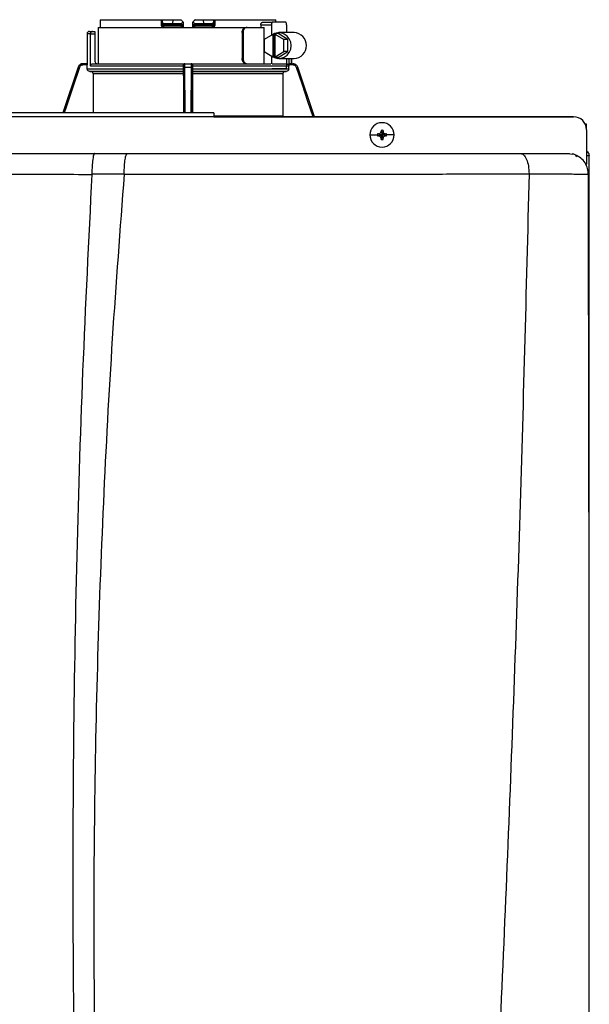
# Model space of a CAD drawing. Units: inches. Extents: x 0.4 to 15.2, y 2.8 to 7.7.
# Drawn here: x 4.5 to 5.1, y 6.6 to 7.7 of the extents above; entities that cross this region are included whole.
import ezdxf

# ---------------------------------------------------------------- set-up
doc = ezdxf.new("R2010")
doc.units = ezdxf.units.IN
doc.header["$MEASUREMENT"] = 0

# ---------------------------------------------------------------- blocks, each defined once
blk = doc.blocks.new('NPE-A')
at = {"color": 7, "linetype": 'Continuous', "lineweight": 25}
for p, q in [((0.07297, 1.29698), (0.07297, 1.29227)), ((0.07313, 1.29933), (0.12845, 1.29933)), ((0.12845, 1.29933), (0.12845, 1.29462)), ((0.12845, 1.29933), (0.12927, 1.29933)), ((0.12927, 1.29842), (0.12927, 1.29933)), ((0.12927, 1.29933), (0.1391, 1.29933)), ((0.12927, 1.29842), (0.12927, 1.29462)), ((0.1391, 1.29933), (0.13873, 1.2958)), ((0.1391, 1.29933), (0.1462, 1.29933)), ((0.14863, 1.29507), (0.14859, 1.29697)), ((0.15696, 1.29698), (0.15692, 1.29464)), ((0.15696, 1.29697), (0.15693, 1.29507)), ((0.15935, 1.29933), (0.16645, 1.29933)), ((0.16645, 1.29933), (0.16682, 1.2958)), ((0.16645, 1.29933), (0.17628, 1.29933)), ((0.17628, 1.29933), (0.17628, 1.29842)), ((0.17628, 1.29933), (0.1771, 1.29933)), ((0.17628, 1.29462), (0.17628, 1.29842)), ((0.1771, 1.29933), (0.1771, 1.29462)), ((0.1771, 1.29933), (0.23242, 1.29933)), ((0.22031, 1.29697), (0.22931, 1.29697)), ((0.24166, 1.29697), (0.22931, 1.29697)), ((0.06346, 1.28875), (0.066, 1.28875)), ((0.066, 1.28875), (0.06816, 1.28875)), ((0.06816, 1.28875), (0.06816, 1.2864)), ((0.07122, 1.29227), (0.07122, 1.25937)), ((0.07122, 1.29227), (0.20553, 1.29227)), ((0.12927, 1.29462), (0.12845, 1.29462)), ((0.13105, 1.29462), (0.12927, 1.29462)), ((0.13134, 1.29345), (0.13045, 1.29345)), ((0.13105, 1.2958), (0.13105, 1.29462)), ((0.13105, 1.2958), (0.13873, 1.2958)), ((0.14611, 1.29462), (0.13105, 1.29462)), ((0.1462, 1.29345), (0.13134, 1.29345)), ((0.13873, 1.2958), (0.14609, 1.2958)), ((0.14611, 1.29462), (0.14609, 1.2958)), ((0.14741, 1.29347), (0.14735, 1.29345)), ((0.1582, 1.29345), (0.15814, 1.29347)), ((0.17422, 1.29345), (0.15936, 1.29345)), ((0.15947, 1.2958), (0.15944, 1.29462)), ((0.1745, 1.29462), (0.15944, 1.29462)), ((0.15947, 1.2958), (0.16682, 1.2958)), ((0.16682, 1.2958), (0.1745, 1.2958)), ((0.17511, 1.29345), (0.17422, 1.29345)), ((0.1745, 1.29462), (0.1745, 1.2958)), ((0.17628, 1.29462), (0.1745, 1.29462)), ((0.20553, 1.29227), (0.20643, 1.29227)), ((0.20643, 1.29227), (0.22194, 1.29227)), ((0.21897, 1.29462), (0.21897, 1.29227)), ((0.21897, 1.29462), (0.22859, 1.29462)), ((0.22194, 1.25937), (0.22194, 1.29227)), ((0.22859, 1.29462), (0.22859, 1.28525)), ((0.24239, 1.29462), (0.24239, 1.28757)), ((0.06111, 1.2864), (0.06111, 1.25937)), ((0.06417, 1.25702), (0.06417, 1.2864)), ((0.06417, 1.2864), (0.06816, 1.2864)), ((0.06816, 1.2864), (0.06816, 1.26172)), ((0.20186, 1.28757), (0.20186, 1.26407)), ((0.20186, 1.28757), (0.20275, 1.28757)), ((0.20275, 1.28757), (0.20275, 1.26407)), ((0.22982, 1.286), (0.22199, 1.28125)), ((0.22199, 1.28125), (0.22199, 1.27039)), ((0.22982, 1.286), (0.22982, 1.26564)), ((0.22982, 1.286), (0.23054, 1.286)), ((0.23166, 1.28668), (0.23054, 1.286)), ((0.23054, 1.286), (0.23054, 1.26564)), ((0.23166, 1.28668), (0.23278, 1.286)), ((0.23457, 1.28668), (0.23166, 1.28668)), ((0.23988, 1.28125), (0.23205, 1.286)), ((0.23205, 1.286), (0.23278, 1.286)), ((0.23205, 1.26564), (0.23205, 1.286)), ((0.24351, 1.28125), (0.23457, 1.28668)), ((0.24909, 1.28757), (0.23529, 1.28757)), ((0.24351, 1.28125), (0.23988, 1.28125)), ((0.23988, 1.27039), (0.23988, 1.28125)), ((0.24351, 1.27039), (0.24351, 1.28125)), ((0.22199, 1.27039), (0.22982, 1.26564)), ((0.23205, 1.26564), (0.23988, 1.27039)), ((0.23457, 1.26496), (0.24351, 1.27039)), ((0.24351, 1.27039), (0.23988, 1.27039)), ((0.20275, 1.26407), (0.20186, 1.26407)), ((0.22859, 1.26639), (0.22859, 1.25932)), ((0.22982, 1.26564), (0.23054, 1.26564)), ((0.23166, 1.26496), (0.23054, 1.26564)), ((0.23166, 1.26496), (0.23278, 1.26564)), ((0.23457, 1.26496), (0.23166, 1.26496)), ((0.23205, 1.26564), (0.23278, 1.26564)), ((0.23529, 1.26407), (0.24909, 1.26407)), ((0.24239, 1.26407), (0.24239, 1.25702)), ((0.2468, 1.25937), (0.2468, 1.26407)), ((0.05298, 1.25616), (0.03908, 1.21471)), ((0.05748, 1.25937), (0.05744, 1.25937)), ((0.0612, 1.25819), (0.05746, 1.25819)), ((0.06116, 1.25937), (0.05748, 1.25937)), ((0.0612, 1.25475), (0.0612, 1.25819)), ((0.0612, 1.25475), (0.14868, 1.25475)), ((0.14863, 1.2524), (0.06351, 1.2524)), ((0.14868, 1.25702), (0.06417, 1.25702)), ((0.0643, 1.25239), (0.14862, 1.25239)), ((0.06661, 1.25937), (0.14898, 1.25937)), ((0.14874, 1.25819), (0.14867, 1.25819)), ((0.14868, 1.25475), (0.14868, 1.25702)), ((0.14992, 1.25937), (0.15564, 1.25937)), ((0.14994, 1.25616), (0.15561, 1.25616)), ((0.15657, 1.25937), (0.22813, 1.25937)), ((0.15688, 1.25819), (0.15681, 1.25819)), ((0.15688, 1.25475), (0.15688, 1.25702)), ((0.24435, 1.25702), (0.15688, 1.25702)), ((0.15688, 1.25475), (0.24435, 1.25475)), ((0.24204, 1.2524), (0.15692, 1.2524)), ((0.15693, 1.25239), (0.24125, 1.25239)), ((0.2292, 1.25937), (0.24178, 1.25937)), ((0.24166, 1.25467), (0.22931, 1.25467)), ((0.24809, 1.25819), (0.24404, 1.25819)), ((0.24435, 1.25475), (0.24435, 1.25702)), ((0.24626, 1.25937), (0.24807, 1.25937)), ((0.24811, 1.25937), (0.24807, 1.25937)), ((0.25257, 1.25616), (0.25252, 1.25631)), ((0.26766, 1.21118), (0.25257, 1.25616)), ((0.14858, 1.25004), (0.06662, 1.25004)), ((0.06662, 1.25004), (0.06662, 1.21471)), ((0.14858, 1.25004), (0.14858, 1.21471)), ((0.15697, 1.25004), (0.15697, 1.21471)), ((0.23894, 1.25004), (0.15697, 1.25004)), ((0.23894, 1.25004), (0.23894, 1.21216)), ((0.17628, 1.21471), (-0.17629, 1.21471)), ((0.17628, 1.21109), (-0.17629, 1.21109)), ((0.17628, 1.21118), (0.503, 1.21118)), ((0.503, 1.21118), (0.17628, 1.21118)), ((0.3282, 1.19881), (0.32906, 1.19473)), ((0.32992, 1.19881), (0.32906, 1.19473)), ((0.51475, 1.20437), (0.51366, 1.20437)), ((0.51475, 1.19984), (0.51475, 1.20437)), ((0.51475, 1.19943), (0.51475, 1.16813)), ((0.31801, 1.19473), (0.32489, 1.19473)), ((0.32499, 1.19559), (0.32906, 1.19473)), ((0.32499, 1.19387), (0.32906, 1.19473)), ((0.32596, 1.19564), (0.32906, 1.19473)), ((0.32596, 1.19382), (0.32906, 1.19473)), ((0.32815, 1.19783), (0.32906, 1.19473)), ((0.32815, 1.19163), (0.32906, 1.19473)), ((0.3282, 1.19065), (0.32906, 1.19473)), ((0.32997, 1.19783), (0.32906, 1.19473)), ((0.33216, 1.19564), (0.32906, 1.19473)), ((0.33314, 1.19559), (0.32906, 1.19473)), ((0.32997, 1.19163), (0.32906, 1.19473)), ((0.33216, 1.19382), (0.32906, 1.19473)), ((0.32992, 1.19065), (0.32906, 1.19473)), ((0.33314, 1.19387), (0.32906, 1.19473)), ((0.34011, 1.19473), (0.33323, 1.19473)), ((0.06809, 1.17781), (0.09765, 1.17781)), ((0.49831, 1.17781), (0.50178, 1.17734)), ((0.49937, 1.17664), (0.49939, 1.17652)), ((0.51479, 1.17593), (0.51664, 1.17593)), ((0.5171, 1.17593), (0.51664, 1.17593)), ((0.5171, 0.79337), (0.5171, 1.17593)), ((0.51475, 1.16772), (0.51475, 1.16813)), ((0.06548, 1.15921), (0.09483, 1.15935)), ((0.46262, 1.15929), (0.46262, 1.15943)), ((0.51636, 1.15907), (0.51638, 1.15906))]:
    blk.add_line(p, q, dxfattribs=at)
at = {"color": 8, "linetype": 'Continuous', "lineweight": 25}
for p, q in [((0.06417, 1.2864), (0.06111, 1.2864)), ((0.24443, 1.26407), (0.24443, 1.25902)), ((0.24678, 1.26407), (0.24678, 1.25937)), ((0.05302, 1.25616), (0.03911, 1.21471)), ((0.05302, 1.25616), (0.05298, 1.25616)), ((0.15019, 1.21471), (0.14994, 1.25616)), ((0.15561, 1.25616), (0.15536, 1.21471)), ((0.25257, 1.25616), (0.25253, 1.25616)), ((0.26763, 1.21118), (0.25253, 1.25616)), ((0.17628, 1.21216), (0.23894, 1.21216))]:
    blk.add_line(p, q, dxfattribs=at)
at = {"color": 7, "linetype": 'Continuous', "lineweight": 25, "flags": 128}
for points in [[(0.14864, 1.29464), (0.14861, 1.29595), (0.14859, 1.29698)], [(0.22931, 1.29697), (0.22917, 1.29693), (0.22904, 1.2968), (0.22891, 1.29658), (0.2288, 1.29629), (0.22871, 1.29593), (0.22864, 1.29552), (0.2286, 1.29508), (0.22859, 1.29462)], [(0.24239, 1.29462), (0.24237, 1.29508), (0.24233, 1.29552), (0.24227, 1.29593), (0.24217, 1.29629), (0.24206, 1.29658), (0.24194, 1.2968), (0.2418, 1.29693), (0.24166, 1.29697)], [(0.13077, 1.29227), (0.13076, 1.2925), (0.13075, 1.29272), (0.13072, 1.29293), (0.13068, 1.2931), (0.13063, 1.29325), (0.13057, 1.29336), (0.13051, 1.29343), (0.13045, 1.29345)], [(0.17511, 1.29345), (0.17504, 1.29343), (0.17498, 1.29336), (0.17493, 1.29325), (0.17488, 1.29311), (0.17484, 1.29293), (0.17481, 1.29272), (0.17479, 1.2925), (0.17478, 1.29227)], [(0.22859, 1.26642), (0.23129, 1.26485), (0.23429, 1.26412), (0.23737, 1.26427), (0.24029, 1.26531), (0.24283, 1.26715), (0.2448, 1.26964), (0.24605, 1.27261), (0.24647, 1.27582), (0.24605, 1.27903), (0.2448, 1.282), (0.24283, 1.2845), (0.24029, 1.28633), (0.23737, 1.28737), (0.23429, 1.28753), (0.23129, 1.28679), (0.22859, 1.28522)], [(0.06351, 1.2524), (0.06396, 1.25239), (0.0643, 1.25239)], [(0.14862, 1.25239), (0.14863, 1.25239), (0.14863, 1.2524)], [(0.15692, 1.2524), (0.15693, 1.25239), (0.15693, 1.25239)], [(0.24125, 1.25239), (0.24169, 1.25239), (0.24204, 1.2524)], [(0.24166, 1.25467), (0.2418, 1.25471), (0.24194, 1.25485), (0.24206, 1.25506), (0.24217, 1.25535), (0.24227, 1.25571), (0.24233, 1.25612), (0.24237, 1.25656), (0.24239, 1.25702)]]:
    blk.add_lwpolyline(points, dxfattribs=at)
at = {"color": 8, "linetype": 'Continuous', "lineweight": 25, "flags": 128}
for points in [[(0.05412, 1.25579), (0.04784, 1.2371), (0.04179, 1.21907), (0.04033, 1.21471)], [(0.14904, 1.21471), (0.14898, 1.22515), (0.14889, 1.24004), (0.1488, 1.25579)], [(0.15675, 1.25579), (0.15665, 1.2371), (0.15654, 1.21907), (0.15651, 1.21471)], [(0.26641, 1.21118), (0.26172, 1.22515), (0.25672, 1.24004), (0.25144, 1.25579)]]:
    blk.add_lwpolyline(points, dxfattribs=at)
at = {"color": 7, "linetype": 'Continuous', "lineweight": 25}
for centre, radius, start, end in [((0.06346, 1.2864), 0.00235, 90, 180), ((0.13045, 1.29462), 0.00118, 180, 270), ((0.13247, 1.29435), 0.00145, 169.00169, 218.34005), ((0.14746, 1.29462), 0.00118, 270.00007, 1), ((0.15809, 1.29462), 0.00118, 179, 270), ((0.16256, 1.29257), 0.00455, 168.81825, 183.69108), ((0.15544, 1.29433), 0.00401, 347.28637, 4.17506), ((0.17308, 1.29435), 0.00145, 321.66004, 10.99983), ((0.17511, 1.29462), 0.00118, 270, 0), ((0.24863, 1.27582), 0.01176, 272.25132, 87.74868), ((0.07051, 1.26172), 0.00235, 180, 270), ((0.05744, 1.25467), 0.0047, 90, 161.45822), ((0.24811, 1.25467), 0.0047, 68.08044, 90), ((0.503, 1.19943), 0.01175, 0, 90), ((0.32906, 1.19473), 0.01105, 0, 180), ((0.4007, 1.19498), 0.0726, 176.98214, 177.75384), ((0.32906, 1.19473), 0.00417, 78.04714, 101.95286), ((0.25743, 1.19498), 0.0726, 2.24616, 3.01786), ((0.32906, 1.19473), 0.01105, 180, 0), ((0.32906, 1.19473), 0.00417, 168.04714, 180), ((0.32906, 1.19473), 0.00417, 180, 191.95286), ((0.32881, 1.12312), 0.07257, 92.24612, 93.01809), ((0.32887, 1.26771), 0.07395, 266.98911, 267.74668), ((0.40087, 1.19448), 0.07277, 182.24709, 183.01693), ((0.32906, 1.19473), 0.00417, 258.04714, 281.95286), ((0.25725, 1.19448), 0.07277, 356.98307, 357.75291), ((0.32932, 1.12317), 0.07252, 86.98157, 87.75403), ((0.32926, 1.26766), 0.0739, 272.25316, 273.01124), ((0.32906, 1.19473), 0.00417, 0, 11.95286), ((0.32906, 1.19473), 0.00417, 348.04714, 0)]:
    blk.add_arc(centre, radius, start, end, dxfattribs=at)
for points, knots in [([(0.07313, 1.29933), (0.0731, 1.29889), (0.07303, 1.2981), (0.07299, 1.29732), (0.07297, 1.29698)], [0, 0, 0, 0, 0.559996, 1, 1, 1, 1]), ([(0.12927, 1.29842), (0.12929, 1.29807), (0.12934, 1.29741), (0.12968, 1.29656), (0.13017, 1.29605), (0.13066, 1.29583), (0.13092, 1.29581), (0.13105, 1.2958)], [0, 0, 0, 0, 0.30942, 0.577161, 0.803215, 0.904397, 1, 1, 1, 1]), ([(0.14609, 1.2958), (0.14619, 1.29581), (0.1464, 1.29582), (0.14682, 1.29594), (0.14731, 1.29625), (0.1478, 1.29678), (0.14802, 1.29721), (0.14813, 1.29743)], [0, 0, 0, 0, 0.103818, 0.21086, 0.444074, 0.707421, 1, 1, 1, 1]), ([(0.14813, 1.29743), (0.14777, 1.29778), (0.14713, 1.29842), (0.14649, 1.29905), (0.1462, 1.29933)], [0, 0, 0, 0, 0.5599985, 1, 1, 1, 1]), ([(0.14813, 1.29743), (0.14826, 1.2973), (0.14845, 1.29712), (0.14858, 1.29699), (0.14859, 1.29698), (0.14859, 1.29698)], [0, 0, 0, 0, 0.518842, 0.762059, 1, 1, 1, 1]), ([(0.15696, 1.29698), (0.15696, 1.29698), (0.15698, 1.29699), (0.1571, 1.29712), (0.15729, 1.2973), (0.15742, 1.29743)], [0, 0, 0, 0, 0.236582, 0.481076, 1, 1, 1, 1]), ([(0.15935, 1.29933), (0.15899, 1.29897), (0.15835, 1.29834), (0.1577, 1.29771), (0.15742, 1.29743)], [0, 0, 0, 0, 0.559993, 1, 1, 1, 1]), ([(0.15742, 1.29743), (0.15754, 1.29721), (0.15775, 1.29678), (0.15824, 1.29625), (0.15873, 1.29595), (0.15915, 1.29582), (0.15936, 1.29581), (0.15947, 1.2958)], [0, 0, 0, 0, 0.292549, 0.555144, 0.788524, 0.895835, 1, 1, 1, 1]), ([(0.1745, 1.2958), (0.17463, 1.29581), (0.1749, 1.29583), (0.17538, 1.29605), (0.17587, 1.29656), (0.17622, 1.29741), (0.17626, 1.29807), (0.17628, 1.29842)], [0, 0, 0, 0, 0.095597, 0.196783, 0.422846, 0.690586, 1, 1, 1, 1]), ([(0.21897, 1.29462), (0.21898, 1.29478), (0.21899, 1.29508), (0.2191, 1.29567), (0.21935, 1.29632), (0.2198, 1.29687), (0.22014, 1.29694), (0.22031, 1.29697)], [0, 0, 0, 0, 0.121756, 0.243311, 0.491611, 0.744273, 1, 1, 1, 1]), ([(0.23258, 1.29698), (0.23256, 1.29741), (0.23251, 1.2982), (0.23245, 1.29898), (0.23242, 1.29933)], [0, 0, 0, 0, 0.560004, 1, 1, 1, 1]), ([(0.066, 1.28875), (0.06579, 1.28872), (0.06536, 1.28867), (0.06486, 1.28829), (0.06454, 1.28783), (0.06434, 1.28741), (0.0642, 1.28693), (0.06418, 1.28657), (0.06417, 1.2864)], [0, 0, 0, 0, 0.245593, 0.495425, 0.626112, 0.744759, 0.875149, 1, 1, 1, 1]), ([(0.12845, 1.29462), (0.12846, 1.29446), (0.12849, 1.29411), (0.12867, 1.29358), (0.12899, 1.29308), (0.12946, 1.29266), (0.13005, 1.29234), (0.13052, 1.2923), (0.13077, 1.29227)], [0, 0, 0, 0, 0.130354, 0.278525, 0.452158, 0.610152, 0.790914, 1, 1, 1, 1]), ([(0.14864, 1.29464), (0.14861, 1.29464), (0.14856, 1.29464), (0.14817, 1.29464), (0.1477, 1.29464), (0.14724, 1.29463), (0.1467, 1.29463), (0.14631, 1.29463), (0.14611, 1.29462)], [0, 0, 0, 0, 0.1998756, 0.4326647, 0.5620533, 0.699749, 0.8456995, 1, 1, 1, 1]), ([(0.1462, 1.29345), (0.14619, 1.29347), (0.14616, 1.2935), (0.14613, 1.29377), (0.14611, 1.29416), (0.14611, 1.29447), (0.14611, 1.29462)], [0, 0, 0, 0, 0.2499931, 0.4999889, 0.7499845, 1, 1, 1, 1]), ([(0.14615, 1.29353), (0.14626, 1.29353), (0.14648, 1.29353), (0.14681, 1.29353), (0.14712, 1.29353), (0.1473, 1.29353), (0.14738, 1.29353)], [0, 0, 0, 0, 0.249915, 0.499796, 0.749846, 1, 1, 1, 1]), ([(0.14734, 1.29345), (0.14734, 1.29345), (0.1473, 1.29345), (0.14703, 1.29345), (0.14663, 1.29345), (0.14634, 1.29345), (0.1462, 1.29345)], [0, 0, 0, 0, 0.020828, 0.400904, 0.700668, 1, 1, 1, 1]), ([(0.14695, 1.2938), (0.14705, 1.29375), (0.14724, 1.29364), (0.14739, 1.29353), (0.1474, 1.2935), (0.1474, 1.29348)], [0, 0, 0, 0, 0.395749, 0.75907, 1, 1, 1, 1]), ([(0.14746, 1.29345), (0.14747, 1.29343), (0.14749, 1.2934), (0.14752, 1.29312), (0.14753, 1.29274), (0.14754, 1.29243), (0.14754, 1.29227)], [0, 0, 0, 0, 0.250008, 0.500005, 0.750013, 1, 1, 1, 1]), ([(0.14867, 1.29257), (0.14849, 1.29249), (0.14813, 1.29231), (0.14774, 1.29229), (0.14754, 1.29227)], [0, 0, 0, 0, 0.49997, 1, 1, 1, 1]), ([(0.1479, 1.29353), (0.14796, 1.29357), (0.1481, 1.29364), (0.14816, 1.2938), (0.14808, 1.29399), (0.14792, 1.29414), (0.14783, 1.29421)], [0, 0, 0, 0, 0.224208, 0.468328, 0.728574, 1, 1, 1, 1]), ([(0.14813, 1.2938), (0.14818, 1.29386), (0.14828, 1.29399), (0.14838, 1.29421), (0.14843, 1.29443), (0.14844, 1.29458), (0.14844, 1.29466)], [0, 0, 0, 0, 0.2633126, 0.5209097, 0.7677389, 1, 1, 1, 1]), ([(0.14867, 1.29257), (0.14867, 1.29275), (0.14866, 1.29313), (0.14865, 1.29387), (0.14864, 1.29433), (0.14864, 1.29464)], [0, 0, 0, 0, 0.215187, 0.455099, 1, 1, 1, 1]), ([(0.15692, 1.29464), (0.15691, 1.29433), (0.1569, 1.29387), (0.15689, 1.29313), (0.15689, 1.29275), (0.15688, 1.29257)], [0, 0, 0, 0, 0.544938, 0.785007, 1, 1, 1, 1]), ([(0.15802, 1.29227), (0.15782, 1.29229), (0.15742, 1.29231), (0.15706, 1.29249), (0.15688, 1.29257)], [0, 0, 0, 0, 0.500097, 1, 1, 1, 1]), ([(0.15944, 1.29462), (0.15924, 1.29463), (0.15886, 1.29463), (0.15831, 1.29463), (0.15785, 1.29464), (0.15738, 1.29464), (0.157, 1.29464), (0.15694, 1.29464), (0.15692, 1.29464)], [0, 0, 0, 0, 0.1543, 0.300251, 0.43795, 0.567338, 0.800125, 1, 1, 1, 1]), ([(0.15711, 1.29466), (0.15712, 1.29458), (0.15712, 1.29443), (0.15718, 1.29421), (0.15728, 1.29399), (0.15737, 1.29386), (0.15742, 1.2938)], [0, 0, 0, 0, 0.232258, 0.479083, 0.736676, 1, 1, 1, 1]), ([(0.15772, 1.29421), (0.15764, 1.29414), (0.15747, 1.29399), (0.1574, 1.2938), (0.15745, 1.29364), (0.15759, 1.29357), (0.15766, 1.29353)], [0, 0, 0, 0, 0.271412, 0.531666, 0.775778, 1, 1, 1, 1]), ([(0.15815, 1.29348), (0.15815, 1.2935), (0.15817, 1.29353), (0.15832, 1.29364), (0.15851, 1.29375), (0.15861, 1.2938)], [0, 0, 0, 0, 0.240877, 0.60423, 1, 1, 1, 1]), ([(0.15817, 1.29353), (0.15826, 1.29353), (0.15843, 1.29353), (0.15874, 1.29353), (0.15907, 1.29353), (0.15929, 1.29353), (0.1594, 1.29353)], [0, 0, 0, 0, 0.250154, 0.500205, 0.750078, 1, 1, 1, 1]), ([(0.15936, 1.29345), (0.15918, 1.29345), (0.15881, 1.29345), (0.15839, 1.29345), (0.15826, 1.29345), (0.1582, 1.29345)], [0, 0, 0, 0, 0.373184, 0.746995, 1, 1, 1, 1]), ([(0.1771, 1.29462), (0.17706, 1.29432), (0.177, 1.29371), (0.17647, 1.29293), (0.1757, 1.29238), (0.17509, 1.29231), (0.17478, 1.29227)], [0, 0, 0, 0, 0.242024, 0.489126, 0.743189, 1, 1, 1, 1]), ([(0.1771, 1.29462), (0.17698, 1.29462), (0.17676, 1.29462), (0.17649, 1.29462), (0.17632, 1.29462), (0.17629, 1.29462), (0.17628, 1.29462)], [0, 0, 0, 0, 0.250001, 0.500001, 0.750001, 1, 1, 1, 1]), ([(0.20186, 1.28757), (0.20192, 1.28819), (0.20203, 1.28942), (0.20289, 1.29098), (0.20412, 1.29206), (0.20506, 1.2922), (0.20553, 1.29227)], [0, 0, 0, 0, 0.2498027, 0.4999419, 0.7500323, 1, 1, 1, 1]), ([(0.20643, 1.29227), (0.20595, 1.2922), (0.20501, 1.29206), (0.20378, 1.29098), (0.20292, 1.28942), (0.20281, 1.28819), (0.20275, 1.28757)], [0, 0, 0, 0, 0.249813, 0.500053, 0.750342, 1, 1, 1, 1]), ([(0.20553, 1.25937), (0.20506, 1.25944), (0.20412, 1.25958), (0.20289, 1.26067), (0.20203, 1.26222), (0.20192, 1.26345), (0.20186, 1.26407)], [0, 0, 0, 0, 0.2499704, 0.5000564, 0.7501964, 1, 1, 1, 1]), ([(0.20275, 1.26407), (0.20281, 1.26345), (0.20292, 1.26222), (0.20378, 1.26067), (0.20501, 1.25958), (0.20595, 1.25944), (0.20643, 1.25937)], [0, 0, 0, 0, 0.249658, 0.499947, 0.750187, 1, 1, 1, 1]), ([(0.05748, 1.25937), (0.05693, 1.25931), (0.05595, 1.25921), (0.05464, 1.25849), (0.0536, 1.2575), (0.05321, 1.2566), (0.05302, 1.25616)], [0, 0, 0, 0, 0.280516, 0.500131, 0.757965, 1, 1, 1, 1]), ([(0.05412, 1.25579), (0.05398, 1.25583), (0.0537, 1.25593), (0.05333, 1.25605), (0.05308, 1.25614), (0.05304, 1.25615), (0.05302, 1.25616)], [0, 0, 0, 0, 0.240358, 0.499586, 0.759039, 1, 1, 1, 1]), ([(0.05746, 1.25819), (0.05705, 1.25815), (0.05623, 1.25807), (0.05523, 1.25746), (0.0545, 1.25668), (0.05424, 1.25609), (0.05412, 1.25579)], [0, 0, 0, 0, 0.2784324, 0.5594927, 0.7796837, 1, 1, 1, 1]), ([(0.05746, 1.25819), (0.05746, 1.25835), (0.05746, 1.25865), (0.05747, 1.25904), (0.05747, 1.25931), (0.05748, 1.25935), (0.05748, 1.25937)], [0, 0, 0, 0, 0.249986, 0.499994, 0.749995, 1, 1, 1, 1]), ([(0.06116, 1.25937), (0.06116, 1.25935), (0.06117, 1.25931), (0.06119, 1.25904), (0.0612, 1.25865), (0.0612, 1.25835), (0.0612, 1.25819)], [0, 0, 0, 0, 0.2496041, 0.5010338, 0.7516416, 1, 1, 1, 1]), ([(0.06351, 1.2524), (0.06321, 1.25244), (0.0626, 1.25252), (0.06184, 1.25306), (0.06131, 1.25384), (0.06124, 1.25444), (0.0612, 1.25475)], [0, 0, 0, 0, 0.250463, 0.500632, 0.750341, 1, 1, 1, 1]), ([(0.06417, 1.25702), (0.06418, 1.25717), (0.0642, 1.25747), (0.06439, 1.25806), (0.06484, 1.25872), (0.06565, 1.25926), (0.06629, 1.25933), (0.06661, 1.25937)], [0, 0, 0, 0, 0.122057, 0.244274, 0.491579, 0.743427, 1, 1, 1, 1]), ([(0.06662, 1.25004), (0.06658, 1.25034), (0.06651, 1.25095), (0.06598, 1.25172), (0.06522, 1.25226), (0.06461, 1.25234), (0.0643, 1.25239)], [0, 0, 0, 0, 0.249628, 0.499351, 0.749522, 1, 1, 1, 1]), ([(0.14862, 1.25239), (0.14862, 1.25234), (0.14861, 1.25226), (0.14859, 1.25172), (0.14858, 1.25095), (0.14858, 1.25034), (0.14858, 1.25004)], [0, 0, 0, 0, 0.250478, 0.50065, 0.750372, 1, 1, 1, 1]), ([(0.14868, 1.25475), (0.14867, 1.25444), (0.14867, 1.25384), (0.14866, 1.25306), (0.14865, 1.25252), (0.14864, 1.25244), (0.14863, 1.2524)], [0, 0, 0, 0, 0.249659, 0.499367, 0.749536, 1, 1, 1, 1]), ([(0.14981, 1.25937), (0.14966, 1.25935), (0.14937, 1.25932), (0.14899, 1.25905), (0.14872, 1.25868), (0.14869, 1.25835), (0.14867, 1.25819)], [0, 0, 0, 0, 0.292437, 0.556006, 0.796246, 1, 1, 1, 1]), ([(0.14867, 1.25819), (0.14867, 1.25801), (0.14867, 1.25764), (0.14867, 1.25722), (0.14868, 1.25702)], [0, 0, 0, 0, 0.499206, 1, 1, 1, 1]), ([(0.14874, 1.25819), (0.14876, 1.25835), (0.14879, 1.25865), (0.14907, 1.25904), (0.14945, 1.25931), (0.14976, 1.25935), (0.14992, 1.25937)], [0, 0, 0, 0, 0.249989, 0.499992, 0.749995, 1, 1, 1, 1]), ([(0.1488, 1.25579), (0.1488, 1.25616), (0.14879, 1.25692), (0.14877, 1.25767), (0.14876, 1.25812), (0.14875, 1.25817), (0.14874, 1.25819)], [0, 0, 0, 0, 0.279394, 0.560378, 0.780573, 1, 1, 1, 1]), ([(0.1488, 1.25579), (0.14882, 1.25583), (0.14885, 1.25593), (0.14912, 1.25605), (0.1495, 1.25614), (0.1498, 1.25615), (0.14994, 1.25616)], [0, 0, 0, 0, 0.239041, 0.497733, 0.757701, 1, 1, 1, 1]), ([(0.14994, 1.25616), (0.14994, 1.2566), (0.14994, 1.2575), (0.14993, 1.25849), (0.14992, 1.25921), (0.14992, 1.25931), (0.14992, 1.25937)], [0, 0, 0, 0, 0.24205, 0.499885, 0.719503, 1, 1, 1, 1]), ([(0.15564, 1.25937), (0.15564, 1.25931), (0.15563, 1.25921), (0.15562, 1.25849), (0.15562, 1.2575), (0.15561, 1.2566), (0.15561, 1.25616)], [0, 0, 0, 0, 0.280514, 0.50013, 0.757965, 1, 1, 1, 1]), ([(0.15675, 1.25579), (0.15674, 1.25583), (0.1567, 1.25593), (0.15644, 1.25605), (0.15605, 1.25614), (0.15576, 1.25615), (0.15561, 1.25616)], [0, 0, 0, 0, 0.240355, 0.499576, 0.75903, 1, 1, 1, 1]), ([(0.15681, 1.25819), (0.1568, 1.25835), (0.15676, 1.25865), (0.15649, 1.25904), (0.1561, 1.25931), (0.15579, 1.25935), (0.15564, 1.25937)], [0, 0, 0, 0, 0.249988, 0.499992, 0.750003, 1, 1, 1, 1]), ([(0.15688, 1.25819), (0.15687, 1.25835), (0.15683, 1.25868), (0.15656, 1.25905), (0.15619, 1.25932), (0.1559, 1.25935), (0.15574, 1.25937)], [0, 0, 0, 0, 0.203728, 0.443963, 0.707505, 1, 1, 1, 1]), ([(0.15681, 1.25819), (0.15681, 1.25815), (0.15679, 1.25807), (0.15677, 1.25746), (0.15676, 1.25668), (0.15676, 1.25609), (0.15675, 1.25579)], [0, 0, 0, 0, 0.278434, 0.559494, 0.779685, 1, 1, 1, 1]), ([(0.15688, 1.25702), (0.15688, 1.25722), (0.15688, 1.25764), (0.15688, 1.25801), (0.15688, 1.25819)], [0, 0, 0, 0, 0.500794, 1, 1, 1, 1]), ([(0.15692, 1.2524), (0.15691, 1.25244), (0.1569, 1.25252), (0.15689, 1.25306), (0.15688, 1.25384), (0.15688, 1.25444), (0.15688, 1.25475)], [0, 0, 0, 0, 0.250464, 0.500633, 0.750341, 1, 1, 1, 1]), ([(0.15697, 1.25004), (0.15697, 1.25034), (0.15697, 1.25095), (0.15696, 1.25172), (0.15695, 1.25226), (0.15694, 1.25234), (0.15693, 1.25239)], [0, 0, 0, 0, 0.249628, 0.49935, 0.749522, 1, 1, 1, 1]), ([(0.24125, 1.25239), (0.24095, 1.25234), (0.24034, 1.25226), (0.23957, 1.25172), (0.23904, 1.25095), (0.23897, 1.25034), (0.23894, 1.25004)], [0, 0, 0, 0, 0.2504784, 0.5006505, 0.750372, 1, 1, 1, 1]), ([(0.24202, 1.25937), (0.24223, 1.25935), (0.24265, 1.25932), (0.24303, 1.25913), (0.24321, 1.25904)], [0, 0, 0, 0, 0.501812, 1, 1, 1, 1]), ([(0.24435, 1.25475), (0.24432, 1.25444), (0.24425, 1.25384), (0.24372, 1.25306), (0.24295, 1.25252), (0.24234, 1.25244), (0.24204, 1.2524)], [0, 0, 0, 0, 0.24966, 0.49937, 0.74954, 1, 1, 1, 1]), ([(0.24321, 1.25904), (0.24338, 1.25892), (0.24369, 1.25871), (0.24393, 1.25836), (0.24404, 1.25819)], [0, 0, 0, 0, 0.530016, 1, 1, 1, 1]), ([(0.24321, 1.25904), (0.24344, 1.25904), (0.24385, 1.25903), (0.24425, 1.25902), (0.24443, 1.25902)], [0, 0, 0, 0, 0.559992, 1, 1, 1, 1]), ([(0.24404, 1.25819), (0.24413, 1.25801), (0.24431, 1.25764), (0.24434, 1.25722), (0.24435, 1.25702)], [0, 0, 0, 0, 0.499206, 1, 1, 1, 1]), ([(0.24626, 1.25937), (0.24614, 1.25936), (0.24591, 1.25933), (0.24547, 1.25919), (0.24498, 1.25905), (0.24461, 1.25903), (0.24443, 1.25902)], [0, 0, 0, 0, 0.23711, 0.485525, 0.746597, 1, 1, 1, 1]), ([(0.25253, 1.25616), (0.25234, 1.2566), (0.25195, 1.2575), (0.25091, 1.25849), (0.2496, 1.25921), (0.24862, 1.25931), (0.24807, 1.25937)], [0, 0, 0, 0, 0.242049, 0.499885, 0.719503, 1, 1, 1, 1]), ([(0.24809, 1.25819), (0.24809, 1.25835), (0.24809, 1.25865), (0.24809, 1.25904), (0.24808, 1.25931), (0.24807, 1.25935), (0.24807, 1.25937)], [0, 0, 0, 0, 0.249986, 0.499994, 0.749995, 1, 1, 1, 1]), ([(0.25144, 1.25579), (0.25127, 1.25616), (0.25093, 1.25692), (0.25003, 1.25767), (0.24906, 1.25812), (0.24841, 1.25817), (0.24809, 1.25819)], [0, 0, 0, 0, 0.279392, 0.560378, 0.780569, 1, 1, 1, 1]), ([(0.25144, 1.25579), (0.25157, 1.25583), (0.25185, 1.25593), (0.25222, 1.25605), (0.25247, 1.25614), (0.25251, 1.25615), (0.25253, 1.25616)], [0, 0, 0, 0, 0.239043, 0.497736, 0.757698, 1, 1, 1, 1]), ([(0.17628, 1.21471), (0.17628, 1.21466), (0.17628, 1.21455), (0.17628, 1.21372), (0.17628, 1.21253), (0.17628, 1.21157), (0.17628, 1.21109)], [0, 0, 0, 0, 0.250003, 0.500002, 0.749998, 1, 1, 1, 1]), ([(0.23894, 1.21216), (0.23893, 1.21186), (0.23891, 1.21151), (0.23872, 1.21122), (0.2387, 1.21118)], [0, 0, 0, 0, 0.8529729, 1, 1, 1, 1]), ([(0.32596, 1.19564), (0.32611, 1.19565), (0.32641, 1.19569), (0.32693, 1.19591), (0.32748, 1.19631), (0.32789, 1.19686), (0.3281, 1.19738), (0.32814, 1.19768), (0.32815, 1.19783)], [0, 0, 0, 0, 0.138579, 0.267619, 0.500049, 0.732461, 0.861452, 1, 1, 1, 1]), ([(0.32815, 1.19163), (0.32814, 1.19178), (0.3281, 1.19208), (0.32789, 1.1926), (0.32748, 1.19315), (0.32693, 1.19355), (0.32641, 1.19377), (0.32611, 1.1938), (0.32596, 1.19382)], [0, 0, 0, 0, 0.13857, 0.26761, 0.500034, 0.732449, 0.86144, 1, 1, 1, 1]), ([(0.32997, 1.19783), (0.32999, 1.19768), (0.33002, 1.19738), (0.33024, 1.19686), (0.33064, 1.19631), (0.33119, 1.19591), (0.33171, 1.19569), (0.33201, 1.19565), (0.33216, 1.19564)], [0, 0, 0, 0, 0.13857, 0.26761, 0.500034, 0.732449, 0.86144, 1, 1, 1, 1]), ([(0.33216, 1.19382), (0.33201, 1.1938), (0.33171, 1.19377), (0.33119, 1.19355), (0.33064, 1.19315), (0.33024, 1.1926), (0.33002, 1.19208), (0.32999, 1.19178), (0.32997, 1.19163)], [0, 0, 0, 0, 0.138579, 0.267619, 0.500049, 0.732461, 0.861452, 1, 1, 1, 1]), ([(-0.0681, 1.17781), (-0.05639, 1.17781), (-0.03235, 1.17781), (0.00202, 1.17781), (0.03571, 1.17781), (0.05707, 1.17781), (0.06809, 1.17781)], [0, 0, 0, 0, 0.257955, 0.529496, 0.757188, 1, 1, 1, 1]), ([(0.06809, 1.17781), (0.06792, 1.17774), (0.06763, 1.17763), (0.06731, 1.17698), (0.06716, 1.17657), (0.06712, 1.17645), (0.06711, 1.17642), (0.0671, 1.17641), (0.0671, 1.17641), (0.0671, 1.17641), (0.0671, 1.17641), (0.0671, 1.17641), (0.06699, 1.17709), (0.06613, 1.17203), (0.06563, 1.16676), (0.06553, 1.16173), (0.06548, 1.15921)], [0, 0, 0, 0, 0.125274, 0.218745, 0.24269, 0.248729, 0.250251, 0.250638, 0.250738, 0.250764, 0.250772, 0.250774, 0.250777, 0.500502, 0.750156, 1, 1, 1, 1]), ([(0.09483, 1.15935), (0.09488, 1.1618), (0.09498, 1.16668), (0.09564, 1.17277), (0.09656, 1.17699), (0.09729, 1.17753), (0.09765, 1.17781)], [0, 0, 0, 0, 0.250136, 0.500108, 0.750144, 1, 1, 1, 1]), ([(0.09765, 1.17781), (0.10922, 1.17781), (0.1315, 1.17781), (0.16372, 1.17781), (0.19356, 1.17781), (0.22118, 1.17781), (0.24654, 1.17781), (0.26983, 1.17781), (0.29124, 1.17781), (0.31108, 1.17781), (0.33198, 1.17781), (0.3544, 1.17781), (0.37888, 1.17781), (0.40353, 1.17781), (0.42895, 1.17781), (0.44596, 1.17781), (0.45477, 1.17781)], [0, 0, 0, 0, 0.096309, 0.185453, 0.268207, 0.344835, 0.415519, 0.479646, 0.539176, 0.59444, 0.645639, 0.714309, 0.782905, 0.852167, 0.923478, 1, 1, 1, 1]), ([(0.45477, 1.17781), (0.45511, 1.17778), (0.45556, 1.17774), (0.45656, 1.17738), (0.45819, 1.17628), (0.46039, 1.17282), (0.46221, 1.16671), (0.46248, 1.16186), (0.46262, 1.15943)], [0, 0, 0, 0, 0.083017, 0.109565, 0.250735, 0.500426, 0.750147, 1, 1, 1, 1]), ([(0.45477, 1.17781), (0.45755, 1.17781), (0.4632, 1.17781), (0.47089, 1.17781), (0.47806, 1.17781), (0.48456, 1.17781), (0.49008, 1.17781), (0.49417, 1.17781), (0.49666, 1.17781), (0.49735, 1.17781), (0.49762, 1.17781)], [0, 0, 0, 0, 0.106479, 0.216808, 0.3344, 0.463359, 0.606909, 0.757214, 0.90311, 1, 1, 1, 1]), ([(0.49938, 1.17749), (0.49854, 1.17749), (0.49688, 1.17749), (0.49307, 1.17749), (0.48839, 1.1775), (0.48281, 1.1775), (0.47648, 1.1775), (0.46949, 1.1775), (0.46272, 1.1775), (0.45808, 1.1775), (0.45615, 1.1775)], [0, 0, 0, 0, 0.14866, 0.291487, 0.428452, 0.559558, 0.684884, 0.804585, 0.918852, 1, 1, 1, 1]), ([(0.50596, 1.17484), (0.50563, 1.17546), (0.50499, 1.17669), (0.50276, 1.17724), (0.50166, 1.1775)], [0, 0, 0, 0, 0.5055659, 1, 1, 1, 1]), ([(0.51649, 1.15885), (0.51635, 1.16062), (0.51608, 1.16429), (0.51362, 1.16946), (0.50975, 1.17392), (0.50624, 1.17566), (0.50451, 1.17652)], [0, 0, 0, 0, 0.233281, 0.484825, 0.744485, 1, 1, 1, 1]), ([(0.51475, 1.1799), (0.51509, 1.1797), (0.51596, 1.1792), (0.51688, 1.17776), (0.51702, 1.17654), (0.5171, 1.17593)], [0, 0, 0, 0, 0.241965, 0.620983, 1, 1, 1, 1]), ([(-0.06548, 1.15888), (-0.04365, 1.1589), (0, 1.15894), (0.04365, 1.1589), (0.06547, 1.15888)], [0, 0, 0, 0, 0.500008, 1, 1, 1, 1]), ([(0.06547, 1.15888), (0.06249, 1.09926), (0.05653, 0.98006), (0.05105, 0.8012), (0.04812, 0.62243), (0.04794, 0.44373), (0.05061, 0.26619), (0.05474, 0.11613), (0.05899, 0.0257), (0.0605, -0.00636)], [0, 0, 0, 0, 0.1535905, 0.3070249, 0.4603479, 0.6136043, 0.7668391, 0.9173604, 1, 1, 1, 1]), ([(0.06548, 1.15921), (0.06548, 1.15915), (0.06548, 1.15904), (0.06547, 1.15893), (0.06547, 1.15888)], [0, 0, 0, 0, 0.559664, 1, 1, 1, 1]), ([(0.09481, 1.15891), (0.09103, 1.10921), (0.08348, 1.00988), (0.0755, 0.86076), (0.06999, 0.71173), (0.0672, 0.56276), (0.06704, 0.41385), (0.06951, 0.26785), (0.07441, 0.12475), (0.08156, -0.01547), (0.09113, -0.15561), (0.10288, -0.29572), (0.11271, -0.38896), (0.11762, -0.43561)], [0, 0, 0, 0, 0.093572, 0.186998, 0.280312, 0.373545, 0.466733, 0.559908, 0.647778, 0.735693, 0.823684, 0.911777, 1, 1, 1, 1]), ([(0.09481, 1.15891), (0.1075, 1.15892), (0.13189, 1.15893), (0.16696, 1.15895), (0.19902, 1.15898), (0.22805, 1.159), (0.25393, 1.15902), (0.27668, 1.15904), (0.29634, 1.15906), (0.31596, 1.15908), (0.33912, 1.15911), (0.36596, 1.15916), (0.39373, 1.15921), (0.41897, 1.15927), (0.44172, 1.15934), (0.45591, 1.1594), (0.46262, 1.15943)], [0, 0, 0, 0, 0.102553, 0.197024, 0.283404, 0.361685, 0.431857, 0.49287, 0.546036, 0.59134, 0.652205, 0.734535, 0.810485, 0.880054, 0.943231, 1, 1, 1, 1]), ([(0.09481, 1.15891), (0.09482, 1.15899), (0.09483, 1.15914), (0.09483, 1.15929), (0.09483, 1.15935)], [0, 0, 0, 0, 0.561207, 1, 1, 1, 1]), ([(0.46262, 1.15929), (0.45989, 1.0528), (0.45444, 0.83981), (0.44254, 0.52044), (0.42784, 0.20119), (0.41035, -0.11796), (0.3962, -0.3306), (0.38913, -0.43692)], [0, 0, 0, 0, 0.200018, 0.400009, 0.599992, 0.799982, 1, 1, 1, 1]), ([(0.51574, -0.43701), (0.51588, -0.39219), (0.51615, -0.3002), (0.5165, -0.16191), (0.51679, -0.02298), (0.51702, 0.11336), (0.51718, 0.24712), (0.51727, 0.3783), (0.51729, 0.51105), (0.51724, 0.6452), (0.51713, 0.78055), (0.51694, 0.91277), (0.51672, 1.0386), (0.51653, 1.12035), (0.51645, 1.15907)], [0, 0, 0, 0, 0.084238, 0.172895, 0.259934, 0.345357, 0.429162, 0.511351, 0.591923, 0.678684, 0.763488, 0.846334, 0.927224, 1, 1, 1, 1])]:
    blk.add_open_spline(points, degree=3, knots=knots, dxfattribs=at)
at = {"color": 8, "linetype": 'Continuous', "lineweight": 25}
for points, knots in [([(0.46262, 1.15929), (0.464, 1.15929), (0.46739, 1.15928), (0.47313, 1.15927), (0.47847, 1.15925), (0.48299, 1.15924), (0.48642, 1.15924), (0.4899, 1.15923), (0.49339, 1.15922), (0.49682, 1.15921), (0.50014, 1.1592), (0.50466, 1.15919), (0.50966, 1.15917), (0.51387, 1.15913), (0.51606, 1.15909), (0.51633, 1.15907), (0.51636, 1.15907)], [0, 0, 0, 0, 0.0426468, 0.1044455, 0.1853657, 0.22586, 0.2697875, 0.3171057, 0.3677505, 0.4216618, 0.4787809, 0.5390312, 0.681062, 0.8288315, 0.9824516, 1, 1, 1, 1]), ([(0.51673, 1.15901), (0.51677, 1.15901), (0.51688, 1.15901), (0.51705, 1.15901), (0.51709, 1.15901), (0.51711, 1.15901)], [0, 0, 0, 0, 0.151552, 0.44839, 1, 1, 1, 1])]:
    blk.add_open_spline(points, degree=3, knots=knots, dxfattribs=at)

msp = doc.modelspace()

# ---------------------------------------------------------------- block references
at = {"xscale": 1.25, "yscale": 1.25, "zscale": 1.25}
msp.add_blockref('NPE-A', (4.5005, 6.1013), dxfattribs=at)

doc.saveas('drawing.dxf')
